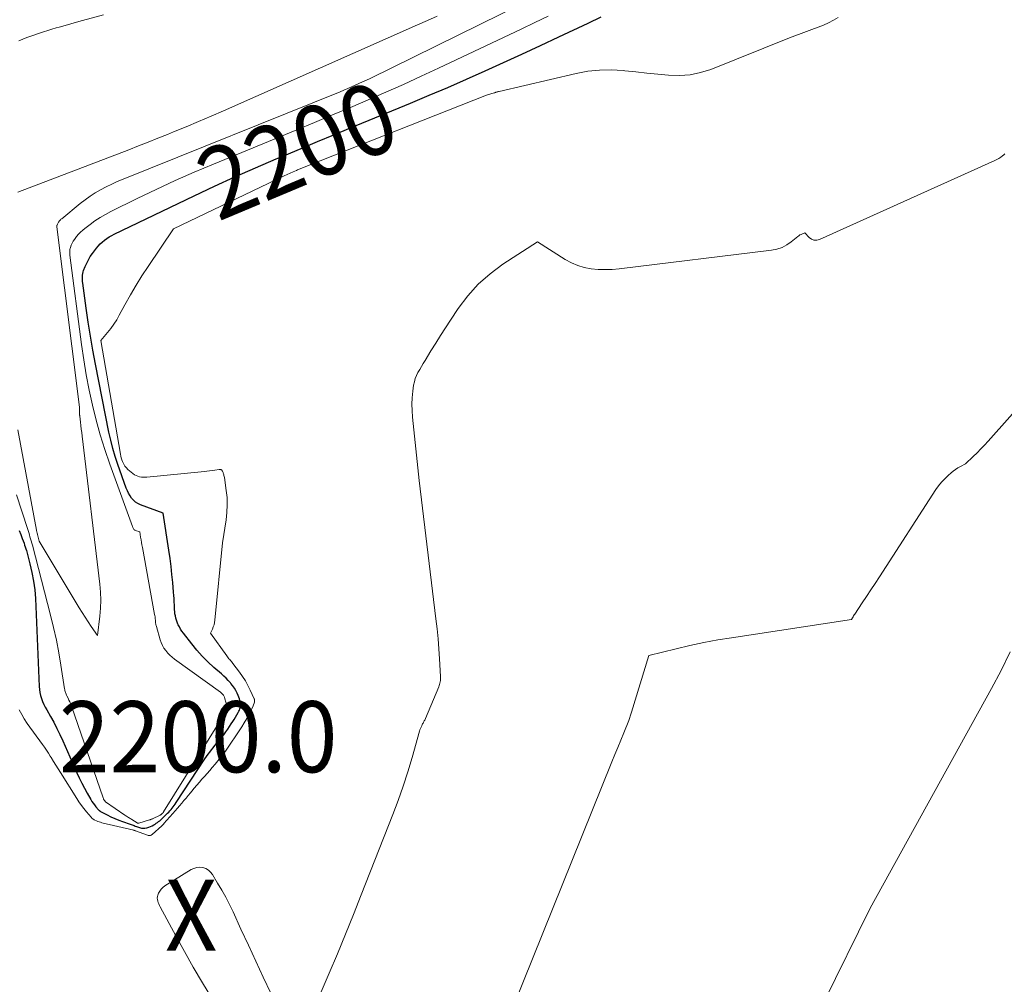
# Model space of a CAD drawing. Units: feet. Extents: x 1184172 to 1191438, y 7098870 to 7106370.
# Drawn here: x 1186594 to 1186733, y 7101564 to 7101700 of the extents above; entities that cross this region are included whole.
import ezdxf
from ezdxf.enums import TextEntityAlignment as Align

# ---------------------------------------------------------------- set-up
doc = ezdxf.new("R2010")
doc.units = ezdxf.units.FT
doc.header["$MEASUREMENT"] = 0
for name, color, linetype, lineweight in [('Level 44', 7, 'Continuous', 0), ('Level 45', 7, 'Continuous', 0), ('Level 46', 7, 'Continuous', 0)]:
    doc.layers.add(name, color=color, linetype=linetype, lineweight=lineweight)
doc.styles.add('Style-ENGINEERING', font='ENGINEERING.shx')

msp = doc.modelspace()

# ---------------------------------------------------------------- linework, layer by layer
at = {"layer": 'Level 44', "color": 32, "linetype": 'Continuous', "lineweight": 30, "elevation": 2200, "flags": 128}
msp.add_lwpolyline([(1186594.02, 7101628.27), (1186594.25, 7101627.72), (1186594.47, 7101627.16), (1186594.71, 7101626.49), (1186594.8, 7101626.24), (1186594.89, 7101625.98), (1186594.97, 7101625.72), (1186595.04, 7101625.46), (1186595.55, 7101623.59), (1186595.83, 7101622.38), (1186596.06, 7101621.17), (1186596.21, 7101619.94), (1186596.31, 7101618.71), (1186596.85, 7101606.35), (1186596.89, 7101605.91), (1186596.95, 7101605.48), (1186597.05, 7101605.06), (1186597.18, 7101604.64), (1186597.33, 7101604.23), (1186597.5, 7101603.83), (1186597.69, 7101603.44), (1186597.9, 7101603.06), (1186598.43, 7101602.14), (1186598.89, 7101601.3), (1186599.34, 7101600.45), (1186599.76, 7101599.59), (1186600.17, 7101598.71), (1186602.14, 7101594.21), (1186602.47, 7101593.47), (1186602.83, 7101592.74), (1186603.21, 7101592.02), (1186603.6, 7101591.31), (1186604.1, 7101590.43), (1186604.26, 7101590.17), (1186604.43, 7101589.91), (1186604.61, 7101589.67), (1186604.81, 7101589.43), (1186605.17, 7101589), (1186605.19, 7101588.98), (1186605.21, 7101588.96), (1186605.22, 7101588.95), (1186605.24, 7101588.93), (1186605.31, 7101588.87), (1186605.32, 7101588.86), (1186605.34, 7101588.84), (1186605.36, 7101588.83), (1186605.38, 7101588.82), (1186606.39, 7101588.28), (1186606.93, 7101588.02), (1186607.47, 7101587.77), (1186608.02, 7101587.55), (1186608.57, 7101587.34), (1186609.62, 7101586.98), (1186609.77, 7101586.93), (1186609.92, 7101586.88), (1186610.07, 7101586.82), (1186610.21, 7101586.76), (1186610.36, 7101586.7), (1186610.51, 7101586.64), (1186610.65, 7101586.59), (1186610.8, 7101586.53), (1186610.97, 7101586.48), (1186611.21, 7101586.42), (1186611.44, 7101586.39), (1186611.68, 7101586.4), (1186611.92, 7101586.44), (1186611.98, 7101586.45), (1186612.24, 7101586.53), (1186612.5, 7101586.62), (1186612.74, 7101586.74), (1186612.98, 7101586.88), (1186613.13, 7101586.98), (1186613.3, 7101587.1), (1186613.46, 7101587.22), (1186613.63, 7101587.34), (1186613.79, 7101587.46), (1186613.95, 7101587.59), (1186614.1, 7101587.73), (1186614.25, 7101587.87), (1186614.39, 7101588.01), (1186614.89, 7101588.5), (1186615.06, 7101588.68), (1186615.22, 7101588.85), (1186615.38, 7101589.04), (1186615.53, 7101589.22), (1186615.68, 7101589.41), (1186615.82, 7101589.61), (1186615.96, 7101589.8), (1186616.1, 7101590), (1186620.16, 7101596.16), (1186620.38, 7101596.48), (1186620.6, 7101596.8), (1186620.83, 7101597.11), (1186621.07, 7101597.42), (1186621.31, 7101597.73), (1186621.55, 7101598.03), (1186621.79, 7101598.33), (1186622.04, 7101598.63), (1186622.17, 7101598.78), (1186622.48, 7101599.16), (1186622.79, 7101599.55), (1186623.07, 7101599.94), (1186623.35, 7101600.34), (1186623.85, 7101601.09), (1186624.06, 7101601.4), (1186624.26, 7101601.72), (1186624.45, 7101602.04), (1186624.65, 7101602.36), (1186624.84, 7101602.7), (1186624.92, 7101602.86), (1186625, 7101603.02), (1186625.06, 7101603.18), (1186625.1, 7101603.35), (1186625.14, 7101603.52), (1186625.15, 7101603.7), (1186625.14, 7101603.87), (1186625.12, 7101604.05), (1186625.1, 7101604.16), (1186625.05, 7101604.39), (1186624.99, 7101604.62), (1186624.91, 7101604.84), (1186624.82, 7101605.06), (1186624.68, 7101605.39), (1186624.49, 7101605.76), (1186624.29, 7101606.12), (1186624.05, 7101606.46), (1186623.79, 7101606.78), (1186623.74, 7101606.84), (1186623.44, 7101607.17), (1186623.13, 7101607.5), (1186622.8, 7101607.81), (1186622.47, 7101608.11), (1186621.42, 7101609.02), (1186620.58, 7101609.79), (1186619.77, 7101610.6), (1186619.01, 7101611.45), (1186618.29, 7101612.33), (1186617.12, 7101613.84), (1186616.92, 7101614.13), (1186616.73, 7101614.42), (1186616.56, 7101614.72), (1186616.4, 7101615.03), (1186616.36, 7101615.12), (1186616.24, 7101615.39), (1186616.14, 7101615.67), (1186616.05, 7101615.96), (1186615.99, 7101616.26), (1186615.94, 7101616.56), (1186615.9, 7101616.86), (1186615.87, 7101617.16), (1186615.86, 7101617.46), (1186615.85, 7101617.77), (1186615.84, 7101618.24), (1186615.82, 7101618.7), (1186615.79, 7101619.16), (1186615.75, 7101619.61), (1186615.63, 7101620.97), (1186615.51, 7101622.11), (1186615.39, 7101623.24), (1186615.24, 7101624.37), (1186615.08, 7101625.5), (1186614.28, 7101630.73), (1186611.09, 7101631.9), (1186610.73, 7101632.07), (1186610.4, 7101632.27), (1186610.11, 7101632.54), (1186609.84, 7101632.84), (1186609.62, 7101633.17), (1186609.41, 7101633.52), (1186609.24, 7101633.89), (1186609.09, 7101634.26), (1186607.9, 7101637.59), (1186607.52, 7101638.71), (1186607.19, 7101639.83), (1186606.9, 7101640.98), (1186606.64, 7101642.13), (1186604.77, 7101651.7), (1186604.4, 7101653.67), (1186604.05, 7101655.63), (1186603.74, 7101657.61), (1186603.46, 7101659.59), (1186602.98, 7101663.09), (1186602.95, 7101663.32), (1186602.93, 7101663.55), (1186602.92, 7101663.78), (1186602.92, 7101664.01), (1186602.93, 7101664.23), (1186602.96, 7101664.46), (1186603.01, 7101664.67), (1186603.09, 7101664.89), (1186603.31, 7101665.44), (1186603.52, 7101665.92), (1186603.76, 7101666.38), (1186604.03, 7101666.82), (1186604.33, 7101667.25), (1186604.89, 7101667.99), (1186605.15, 7101668.31), (1186605.42, 7101668.61), (1186605.71, 7101668.88), (1186606.02, 7101669.14), (1186606.35, 7101669.38), (1186606.69, 7101669.61), (1186607.04, 7101669.81), (1186607.4, 7101670), (1186618.62, 7101675.38), (1186621.48, 7101676.72), (1186624.35, 7101678.04), (1186627.24, 7101679.32), (1186630.15, 7101680.57), (1186631.36, 7101681.07), (1186633.67, 7101682.04), (1186635.98, 7101683.01), (1186638.29, 7101683.97), (1186640.61, 7101684.93), (1186649.07, 7101688.42), (1186651.7, 7101689.53), (1186654.33, 7101690.64), (1186656.94, 7101691.79), (1186659.54, 7101692.95), (1186662.14, 7101694.13), (1186664.73, 7101695.32), (1186667.32, 7101696.52), (1186669.9, 7101697.73), (1186674.02, 7101699.67), (1186675.89, 7101700.56)], dxfattribs=at)
at = {"layer": 'Level 45', "color": 32, "linetype": 'Continuous', "lineweight": 0, "flags": 128}
for points, elevation in [([(1186593.85, 7101642.43), (1186596.46, 7101628.34), (1186596.48, 7101628.24), (1186596.51, 7101628.14), (1186596.53, 7101628.04), (1186596.55, 7101627.94), (1186596.6, 7101627.74), (1186596.61, 7101627.71), (1186596.86, 7101626.8), (1186602.48, 7101617.4), (1186602.89, 7101616.74), (1186603.3, 7101616.08), (1186603.73, 7101615.43), (1186604.17, 7101614.78), (1186605.06, 7101613.5), (1186605.38, 7101616.24), (1186605.47, 7101617.37), (1186605.5, 7101618.5), (1186605.46, 7101619.62), (1186605.37, 7101620.75), (1186602.88, 7101641.57), (1186602.82, 7101642.07), (1186602.76, 7101642.56), (1186602.7, 7101643.05), (1186602.64, 7101643.55), (1186602.55, 7101644.36), (1186602.54, 7101644.45), (1186602.53, 7101644.53), (1186602.53, 7101644.62), (1186602.52, 7101644.71), (1186602.5, 7101645.65), (1186599.34, 7101671.02), (1186599.34, 7101671.04), (1186599.34, 7101671.06), (1186599.34, 7101671.08), (1186599.34, 7101671.11), (1186599.34, 7101671.19), (1186599.34, 7101671.21), (1186599.34, 7101671.23), (1186599.35, 7101671.25), (1186599.35, 7101671.27), (1186599.41, 7101671.41), (1186599.45, 7101671.5), (1186599.49, 7101671.59), (1186599.55, 7101671.66), (1186599.6, 7101671.74), (1186599.65, 7101671.79), (1186599.73, 7101671.89), (1186599.82, 7101671.98), (1186599.91, 7101672.07), (1186600.01, 7101672.15), (1186602.61, 7101674.29), (1186603.3, 7101674.82), (1186604, 7101675.33), (1186604.73, 7101675.79), (1186605.48, 7101676.23), (1186606.26, 7101676.63), (1186607.04, 7101677.01), (1186607.83, 7101677.37), (1186608.63, 7101677.71), (1186639.17, 7101690.03), (1186639.7, 7101690.25), (1186640.23, 7101690.47), (1186640.76, 7101690.7), (1186641.29, 7101690.93), (1186641.81, 7101691.16), (1186642.33, 7101691.4), (1186642.85, 7101691.65), (1186643.37, 7101691.9), (1186671.11, 7101705.58)], 2196), ([(1186593.64, 7101633.32), (1186595.19, 7101628.59), (1186595.28, 7101628.29), (1186595.37, 7101628), (1186595.46, 7101627.7), (1186595.55, 7101627.41), (1186595.64, 7101627.11), (1186595.72, 7101626.82), (1186595.8, 7101626.52), (1186595.88, 7101626.22), (1186598.45, 7101616.36), (1186598.87, 7101614.62), (1186599.27, 7101612.86), (1186599.6, 7101611.1), (1186599.91, 7101609.32), (1186600.42, 7101606.03), (1186600.44, 7101605.9), (1186600.47, 7101605.77), (1186600.51, 7101605.64), (1186600.54, 7101605.51), (1186600.59, 7101605.39), (1186600.64, 7101605.26), (1186600.69, 7101605.14), (1186600.75, 7101605.02), (1186600.9, 7101604.71), (1186601.03, 7101604.44), (1186601.16, 7101604.16), (1186601.27, 7101603.88), (1186601.38, 7101603.59), (1186605.85, 7101590.67), (1186605.88, 7101590.59), (1186605.91, 7101590.51), (1186605.95, 7101590.43), (1186605.99, 7101590.35), (1186606.06, 7101590.23), (1186606.16, 7101590.1), (1186606.18, 7101590.09), (1186608.91, 7101588.23), (1186609.02, 7101588.15), (1186609.14, 7101588.08), (1186609.26, 7101588.01), (1186609.38, 7101587.93), (1186609.5, 7101587.86), (1186609.62, 7101587.79), (1186609.74, 7101587.72), (1186609.86, 7101587.64), (1186610.6, 7101587.16), (1186610.62, 7101587.15), (1186610.64, 7101587.14), (1186610.66, 7101587.13), (1186610.68, 7101587.13), (1186610.77, 7101587.1), (1186610.79, 7101587.09), (1186610.81, 7101587.09), (1186610.83, 7101587.09), (1186610.85, 7101587.1), (1186612.34, 7101587.56), (1186612.4, 7101587.58), (1186612.45, 7101587.6), (1186612.51, 7101587.62), (1186612.56, 7101587.64), (1186612.62, 7101587.67), (1186612.67, 7101587.69), (1186612.73, 7101587.72), (1186612.78, 7101587.74), (1186613.85, 7101588.25), (1186613.9, 7101588.27), (1186613.95, 7101588.3), (1186613.99, 7101588.33), (1186614.03, 7101588.36), (1186614.15, 7101588.46), (1186614.17, 7101588.48), (1186614.19, 7101588.49), (1186614.2, 7101588.51), (1186614.22, 7101588.53), (1186614.28, 7101588.61), (1186614.29, 7101588.63), (1186614.31, 7101588.64), (1186614.32, 7101588.66), (1186614.33, 7101588.69), (1186622.29, 7101601.51), (1186622.34, 7101601.59), (1186622.39, 7101601.67), (1186622.44, 7101601.75), (1186622.49, 7101601.82), (1186622.55, 7101601.9), (1186622.61, 7101601.97), (1186622.66, 7101602.04), (1186622.72, 7101602.12), (1186622.74, 7101602.13), (1186622.8, 7101602.21), (1186622.87, 7101602.29), (1186622.93, 7101602.38), (1186622.99, 7101602.46), (1186623.09, 7101602.63), (1186623.14, 7101602.69), (1186623.18, 7101602.76), (1186623.22, 7101602.83), (1186623.26, 7101602.9), (1186623.32, 7101603), (1186623.33, 7101603.02), (1186623.34, 7101603.03), (1186623.34, 7101603.05), (1186623.35, 7101603.07), (1186623.36, 7101603.14), (1186623.36, 7101603.16), (1186623.36, 7101603.18), (1186623.36, 7101603.19), (1186623.35, 7101603.21), (1186622.97, 7101604.59), (1186622.94, 7101604.68), (1186622.91, 7101604.77), (1186622.88, 7101604.85), (1186622.84, 7101604.94), (1186622.8, 7101605.02), (1186622.76, 7101605.1), (1186622.7, 7101605.17), (1186622.64, 7101605.24), (1186622.57, 7101605.32), (1186622.49, 7101605.39), (1186622.42, 7101605.46), (1186622.34, 7101605.52), (1186615.89, 7101610.18), (1186615.55, 7101610.45), (1186615.22, 7101610.74), (1186614.92, 7101611.05), (1186614.64, 7101611.39), (1186614.39, 7101611.74), (1186614.18, 7101612.12), (1186614, 7101612.51), (1186613.86, 7101612.92), (1186613.32, 7101614.8), (1186613.29, 7101614.91), (1186613.26, 7101615.02), (1186613.24, 7101615.14), (1186613.22, 7101615.25), (1186613.21, 7101615.37), (1186613.2, 7101615.49), (1186613.19, 7101615.6), (1186613.18, 7101615.72), (1186613.17, 7101615.82), (1186613.15, 7101615.99), (1186613.13, 7101616.16), (1186613.11, 7101616.32), (1186613.08, 7101616.49), (1186611.36, 7101625.88), (1186611.3, 7101626.25), (1186611.23, 7101626.61), (1186611.17, 7101626.98), (1186611.11, 7101627.35), (1186610.98, 7101628.08), (1186610.39, 7101628.3), (1186610.31, 7101628.34), (1186610.24, 7101628.39), (1186610.17, 7101628.45), (1186610.12, 7101628.52), (1186610.07, 7101628.61), (1186610.03, 7101628.69), (1186609.99, 7101628.78), (1186609.96, 7101628.86), (1186606.78, 7101637.61), (1186606.08, 7101639.67), (1186605.43, 7101641.73), (1186604.85, 7101643.82), (1186604.33, 7101645.93), (1186603.87, 7101648.05), (1186603.46, 7101650.18), (1186603.1, 7101652.32), (1186602.79, 7101654.47), (1186601.16, 7101667.04), (1186601.15, 7101667.17), (1186601.14, 7101667.31), (1186601.13, 7101667.44), (1186601.13, 7101667.58), (1186601.13, 7101667.71), (1186601.15, 7101667.85), (1186601.18, 7101667.98), (1186601.23, 7101668.1), (1186601.36, 7101668.43), (1186601.48, 7101668.71), (1186601.63, 7101668.98), (1186601.79, 7101669.24), (1186601.98, 7101669.49), (1186602.11, 7101669.65), (1186602.38, 7101669.96), (1186602.66, 7101670.26), (1186602.97, 7101670.54), (1186603.28, 7101670.8), (1186604, 7101671.35), (1186604.69, 7101671.86), (1186605.41, 7101672.33), (1186606.15, 7101672.77), (1186606.91, 7101673.17), (1186610.64, 7101675), (1186613.29, 7101676.27), (1186615.95, 7101677.51), (1186618.64, 7101678.69), (1186621.35, 7101679.84), (1186633.07, 7101684.66), (1186635.58, 7101685.7), (1186638.09, 7101686.75), (1186640.6, 7101687.81), (1186643.1, 7101688.87), (1186645.59, 7101689.96), (1186648.08, 7101691.06), (1186650.55, 7101692.19), (1186653.01, 7101693.34), (1186664.61, 7101698.84), (1186666.52, 7101699.75), (1186668.43, 7101700.65)], 2198), ([(1186593.82, 7101675.88), (1186609.46, 7101681.87), (1186610.83, 7101682.4), (1186612.19, 7101682.93), (1186613.55, 7101683.47), (1186614.91, 7101684.02), (1186615.73, 7101684.36), (1186617.5, 7101685.09), (1186619.26, 7101685.82), (1186621.01, 7101686.58), (1186622.76, 7101687.34), (1186650.06, 7101699.42), (1186651.44, 7101700.03), (1186652.82, 7101700.66)], 2194), ([(1186605.88, 7101700.83), (1186602.93, 7101700.03), (1186602.11, 7101699.81), (1186601.3, 7101699.58), (1186600.48, 7101699.35), (1186599.67, 7101699.12), (1186599.21, 7101698.99), (1186598.63, 7101698.81), (1186598.05, 7101698.63), (1186597.47, 7101698.45), (1186596.89, 7101698.25), (1186595.67, 7101697.83), (1186595.1, 7101697.63), (1186594.54, 7101697.42), (1186593.97, 7101697.2)], 2194), ([(1186594.05, 7101603.08), (1186594.38, 7101602.42), (1186594.75, 7101601.78), (1186595.17, 7101601.15), (1186597.32, 7101598.19), (1186597.6, 7101597.79), (1186597.88, 7101597.38), (1186598.15, 7101596.96), (1186598.41, 7101596.55), (1186598.54, 7101596.34), (1186598.86, 7101595.81), (1186599.18, 7101595.29), (1186599.5, 7101594.77), (1186599.83, 7101594.25), (1186602.12, 7101590.58), (1186602.44, 7101590.09), (1186602.77, 7101589.62), (1186603.13, 7101589.16), (1186603.49, 7101588.71), (1186604.14, 7101587.95), (1186604.19, 7101587.89), (1186604.25, 7101587.83), (1186604.31, 7101587.77), (1186604.37, 7101587.71), (1186604.44, 7101587.66), (1186604.51, 7101587.61), (1186604.58, 7101587.56), (1186604.66, 7101587.53), (1186604.88, 7101587.43), (1186605.07, 7101587.36), (1186605.26, 7101587.29), (1186605.46, 7101587.23), (1186605.65, 7101587.18), (1186610.14, 7101586.11), (1186610.16, 7101586.11), (1186610.18, 7101586.1), (1186610.2, 7101586.1), (1186610.22, 7101586.09), (1186610.3, 7101586.06), (1186610.32, 7101586.06), (1186610.35, 7101586.05), (1186610.37, 7101586.04), (1186610.39, 7101586.04), (1186612.09, 7101585.41), (1186612.17, 7101585.39), (1186612.25, 7101585.37), (1186612.34, 7101585.37), (1186612.42, 7101585.37), (1186612.5, 7101585.39), (1186612.58, 7101585.42), (1186612.65, 7101585.46), (1186612.72, 7101585.51), (1186614.07, 7101586.72), (1186614.11, 7101586.76), (1186614.15, 7101586.8), (1186614.2, 7101586.84), (1186614.24, 7101586.88), (1186614.27, 7101586.92), (1186614.31, 7101586.96), (1186614.35, 7101587.01), (1186614.39, 7101587.05), (1186615.65, 7101588.48), (1186615.96, 7101588.84), (1186616.27, 7101589.2), (1186616.58, 7101589.56), (1186616.89, 7101589.92), (1186617.2, 7101590.29), (1186617.5, 7101590.65), (1186617.8, 7101591.02), (1186618.11, 7101591.39), (1186618.3, 7101591.63), (1186618.65, 7101592.05), (1186619, 7101592.47), (1186619.37, 7101592.88), (1186619.73, 7101593.29), (1186620.1, 7101593.69), (1186620.47, 7101594.1), (1186620.83, 7101594.52), (1186621.19, 7101594.93), (1186621.61, 7101595.43), (1186622.16, 7101596.11), (1186622.7, 7101596.79), (1186623.22, 7101597.5), (1186623.72, 7101598.22), (1186624.61, 7101599.55), (1186624.98, 7101600.11), (1186625.34, 7101600.67), (1186625.69, 7101601.25), (1186626.03, 7101601.82), (1186626.36, 7101602.4), (1186626.52, 7101602.69), (1186626.67, 7101603), (1186626.8, 7101603.3), (1186626.92, 7101603.62), (1186627.1, 7101604.15), (1186627.12, 7101604.2), (1186627.13, 7101604.26), (1186627.13, 7101604.31), (1186627.13, 7101604.37), (1186627.12, 7101604.43), (1186627.11, 7101604.48), (1186627.1, 7101604.54), (1186627.08, 7101604.59), (1186626.52, 7101605.84), (1186626.19, 7101606.5), (1186625.84, 7101607.15), (1186625.44, 7101607.77), (1186625.01, 7101608.37), (1186624.08, 7101609.59), (1186623.97, 7101609.73), (1186623.87, 7101609.86), (1186623.76, 7101609.99), (1186623.64, 7101610.12), (1186623.53, 7101610.25), (1186623.43, 7101610.38), (1186623.32, 7101610.51), (1186623.22, 7101610.65), (1186620.93, 7101613.84), (1186621.21, 7101614.43), (1186621.33, 7101614.72), (1186621.43, 7101615.03), (1186621.5, 7101615.34), (1186621.55, 7101615.66), (1186622.63, 7101626.56), (1186623.14, 7101629.81), (1186623.25, 7101630.84), (1186623.3, 7101631.88), (1186623.26, 7101632.91), (1186623.15, 7101633.94), (1186622.89, 7101635.73), (1186622.86, 7101635.87), (1186622.83, 7101636.01), (1186622.8, 7101636.14), (1186622.76, 7101636.28), (1186622.73, 7101636.36), (1186622.7, 7101636.45), (1186622.66, 7101636.54), (1186622.61, 7101636.62), (1186622.57, 7101636.7), (1186622.52, 7101636.77), (1186622.49, 7101636.81), (1186622.45, 7101636.84), (1186622.41, 7101636.86), (1186622.36, 7101636.88), (1186622.31, 7101636.89), (1186622.25, 7101636.89), (1186622.2, 7101636.89), (1186622.15, 7101636.89), (1186621.53, 7101636.78), (1186621.16, 7101636.73), (1186620.8, 7101636.68), (1186620.43, 7101636.63), (1186620.07, 7101636.59), (1186611.98, 7101635.79), (1186611.72, 7101635.78), (1186611.46, 7101635.78), (1186611.21, 7101635.81), (1186610.95, 7101635.85), (1186610.7, 7101635.92), (1186610.46, 7101636.02), (1186610.24, 7101636.14), (1186610.03, 7101636.29), (1186609.33, 7101636.88), (1186609.11, 7101637.1), (1186608.9, 7101637.34), (1186608.74, 7101637.61), (1186608.6, 7101637.89), (1186608.56, 7101637.99), (1186608.47, 7101638.24), (1186608.39, 7101638.5), (1186608.32, 7101638.76), (1186608.27, 7101639.02), (1186605.51, 7101655), (1186606.46, 7101656.14), (1186606.92, 7101656.72), (1186607.35, 7101657.32), (1186607.74, 7101657.94), (1186608.11, 7101658.58), (1186608.9, 7101660.05), (1186609.67, 7101661.43), (1186610.47, 7101662.79), (1186611.3, 7101664.13), (1186612.17, 7101665.45), (1186615.73, 7101670.71), (1186631.29, 7101678.18), (1186631.72, 7101678.38), (1186632.15, 7101678.58), (1186632.57, 7101678.77), (1186633.01, 7101678.96), (1186633.17, 7101679.03), (1186633.52, 7101679.18), (1186633.87, 7101679.33), (1186634.23, 7101679.47), (1186634.58, 7101679.61), (1186659.74, 7101689.55), (1186660.82, 7101689.86), (1186660.91, 7101689.89), (1186660.99, 7101689.92), (1186661.08, 7101689.94), (1186661.16, 7101689.97), (1186661.25, 7101690), (1186661.33, 7101690.02), (1186661.42, 7101690.05), (1186661.51, 7101690.07), (1186672.37, 7101692.61), (1186674.01, 7101692.9), (1186675.65, 7101693.08), (1186677.3, 7101693.1), (1186678.96, 7101693), (1186679.22, 7101692.97), (1186680.75, 7101692.8), (1186682.29, 7101692.64), (1186683.82, 7101692.48), (1186685.36, 7101692.33), (1186686.88, 7101692.29), (1186688.38, 7101692.39), (1186689.85, 7101692.71), (1186691.3, 7101693.17), (1186702.36, 7101697.6), (1186707.16, 7101699.41), (1186707.86, 7101699.72), (1186708.54, 7101700.07), (1186709.18, 7101700.49)], 2202), ([(1186635.26, 7101560.51), (1186637.61, 7101566), (1186638.77, 7101568.75), (1186639.92, 7101571.51), (1186641.04, 7101574.27), (1186642.14, 7101577.05), (1186646.57, 7101588.34), (1186647.31, 7101590.32), (1186648.02, 7101592.32), (1186648.67, 7101594.34), (1186649.28, 7101596.37), (1186650.33, 7101600.04), (1186650.39, 7101600.24), (1186650.46, 7101600.44), (1186650.54, 7101600.63), (1186650.63, 7101600.82), (1186650.71, 7101600.99), (1186650.76, 7101601.09), (1186650.82, 7101601.2), (1186650.88, 7101601.3), (1186650.94, 7101601.4), (1186651, 7101601.5), (1186651.06, 7101601.61), (1186651.11, 7101601.71), (1186651.16, 7101601.82), (1186653.03, 7101606.29), (1186653.09, 7101606.47), (1186653.15, 7101606.64), (1186653.2, 7101606.82), (1186653.24, 7101607.01), (1186653.27, 7101607.19), (1186653.29, 7101607.38), (1186653.29, 7101607.56), (1186653.29, 7101607.75), (1186653.15, 7101610.21), (1186653.05, 7101611.63), (1186652.94, 7101613.05), (1186652.8, 7101614.46), (1186652.64, 7101615.87), (1186650.3, 7101635.34), (1186649.34, 7101644.24), (1186649.28, 7101645.15), (1186649.26, 7101646.06), (1186649.3, 7101646.97), (1186649.39, 7101647.88), (1186649.5, 7101648.73), (1186649.6, 7101649.2), (1186649.72, 7101649.66), (1186649.9, 7101650.11), (1186650.11, 7101650.54), (1186650.35, 7101650.96), (1186650.6, 7101651.38), (1186650.85, 7101651.8), (1186651.1, 7101652.22), (1186651.94, 7101653.57), (1186652.62, 7101654.66), (1186653.3, 7101655.74), (1186653.99, 7101656.82), (1186654.69, 7101657.9), (1186655.76, 7101659.53), (1186657.11, 7101661.31), (1186658.58, 7101662.97), (1186660.25, 7101664.42), (1186662.04, 7101665.75), (1186666.93, 7101668.89), (1186670.81, 7101666.43), (1186671.68, 7101665.96), (1186672.57, 7101665.57), (1186673.5, 7101665.3), (1186674.47, 7101665.12), (1186675.45, 7101665.03), (1186676.44, 7101664.99), (1186677.43, 7101665.02), (1186678.41, 7101665.11), (1186699.84, 7101667.71), (1186700.59, 7101667.86), (1186701.31, 7101668.1), (1186701.98, 7101668.46), (1186702.61, 7101668.89), (1186703.53, 7101669.65), (1186703.68, 7101669.76), (1186703.83, 7101669.87), (1186704, 7101669.95), (1186704.17, 7101670.03), (1186704.52, 7101670.17), (1186705.13, 7101669.51), (1186705.46, 7101669.27), (1186705.8, 7101669.13), (1186706.18, 7101669.13), (1186706.57, 7101669.22), (1186731.22, 7101680.34), (1186731.51, 7101680.48), (1186731.79, 7101680.64), (1186732.06, 7101680.82), (1186732.31, 7101681.01), (1186732.5, 7101681.15), (1186732.66, 7101681.28)], 2204), ([(1186663.5, 7101561.29), (1186677.39, 7101595.73), (1186677.8, 7101596.75), (1186678.22, 7101597.77), (1186678.63, 7101598.79), (1186679.04, 7101599.81), (1186679.74, 7101601.56), (1186679.8, 7101601.7), (1186679.86, 7101601.85), (1186679.91, 7101602), (1186679.96, 7101602.15), (1186680.01, 7101602.3), (1186680.06, 7101602.45), (1186680.11, 7101602.6), (1186680.16, 7101602.75), (1186682.56, 7101610.68), (1186686.42, 7101611.65), (1186688.36, 7101612.1), (1186690.3, 7101612.52), (1186692.26, 7101612.89), (1186694.22, 7101613.21), (1186711.08, 7101615.77), (1186711.22, 7101616.02), (1186711.29, 7101616.15), (1186711.37, 7101616.27), (1186711.44, 7101616.4), (1186711.52, 7101616.52), (1186712.58, 7101618.09), (1186713.19, 7101619), (1186713.79, 7101619.92), (1186714.39, 7101620.83), (1186714.99, 7101621.75), (1186722.93, 7101634.04), (1186723.31, 7101634.59), (1186723.73, 7101635.1), (1186724.18, 7101635.58), (1186724.67, 7101636.04), (1186725.07, 7101636.38), (1186725.39, 7101636.63), (1186725.71, 7101636.87), (1186726.05, 7101637.09), (1186726.4, 7101637.3), (1186727.11, 7101637.69), (1186728.19, 7101638.71), (1186728.73, 7101639.23), (1186729.26, 7101639.76), (1186729.77, 7101640.3), (1186730.27, 7101640.85), (1186738.68, 7101650.29)], 2206), ([(1186707.17, 7101561.94), (1186713.7, 7101575.17), (1186730.77, 7101606.06), (1186732.12, 7101608.61), (1186733.39, 7101611.2)], 2208), ([(1186629.4, 7101563.21), (1186628.36, 7101565.46), (1186627.31, 7101567.71), (1186626.27, 7101569.96), (1186625.22, 7101572.21), (1186624.11, 7101574.62), (1186623.6, 7101575.66), (1186623.08, 7101576.68), (1186622.52, 7101577.69), (1186621.94, 7101578.69), (1186621.22, 7101579.88), (1186620.95, 7101580.22), (1186620.64, 7101580.51), (1186620.27, 7101580.71), (1186619.86, 7101580.86), (1186619.43, 7101580.9), (1186619, 7101580.87), (1186618.59, 7101580.75), (1186618.2, 7101580.57), (1186614.5, 7101578.28), (1186614.22, 7101578.07), (1186613.98, 7101577.83), (1186613.79, 7101577.55), (1186613.64, 7101577.24), (1186613.54, 7101576.99), (1186613.48, 7101576.79), (1186613.45, 7101576.58)], 2202), ([(1186613.45, 7101576.58), (1186613.47, 7101576.37), (1186613.51, 7101576.15), (1186613.59, 7101575.94), (1186613.67, 7101575.74), (1186613.76, 7101575.54), (1186613.86, 7101575.34), (1186616.04, 7101571.26), (1186617.26, 7101569.04), (1186618.51, 7101566.83), (1186619.8, 7101564.65), (1186621.12, 7101562.49)], 2202)]:
    msp.add_lwpolyline(points, dxfattribs=dict(at, elevation=elevation))

# ---------------------------------------------------------------- texts
at = {"layer": 'Level 44', "color": 32, "linetype": 'Continuous', "lineweight": 13, "style": 'Style-ENGINEERING', "width": 0.94}
msp.add_text(' 2200 ', height=10, rotation=22.7728, dxfattribs=at).set_placement((1186633.16, 7101681.83, 2200), align=Align.MIDDLE_CENTER)
at = {"layer": 'Level 46', "color": 32, "linetype": 'Continuous', "lineweight": 0, "style": 'Style-ENGINEERING', "width": 0.94}
for s, p in [('2200.0', (1186619.21, 7101599.27, 2200.02)), ('X', (1186618.21, 7101574.18, 2200.02))]:
    msp.add_text(s, height=10, dxfattribs=at).set_placement(p, align=Align.MIDDLE_CENTER)

doc.saveas('drawing.dxf')
